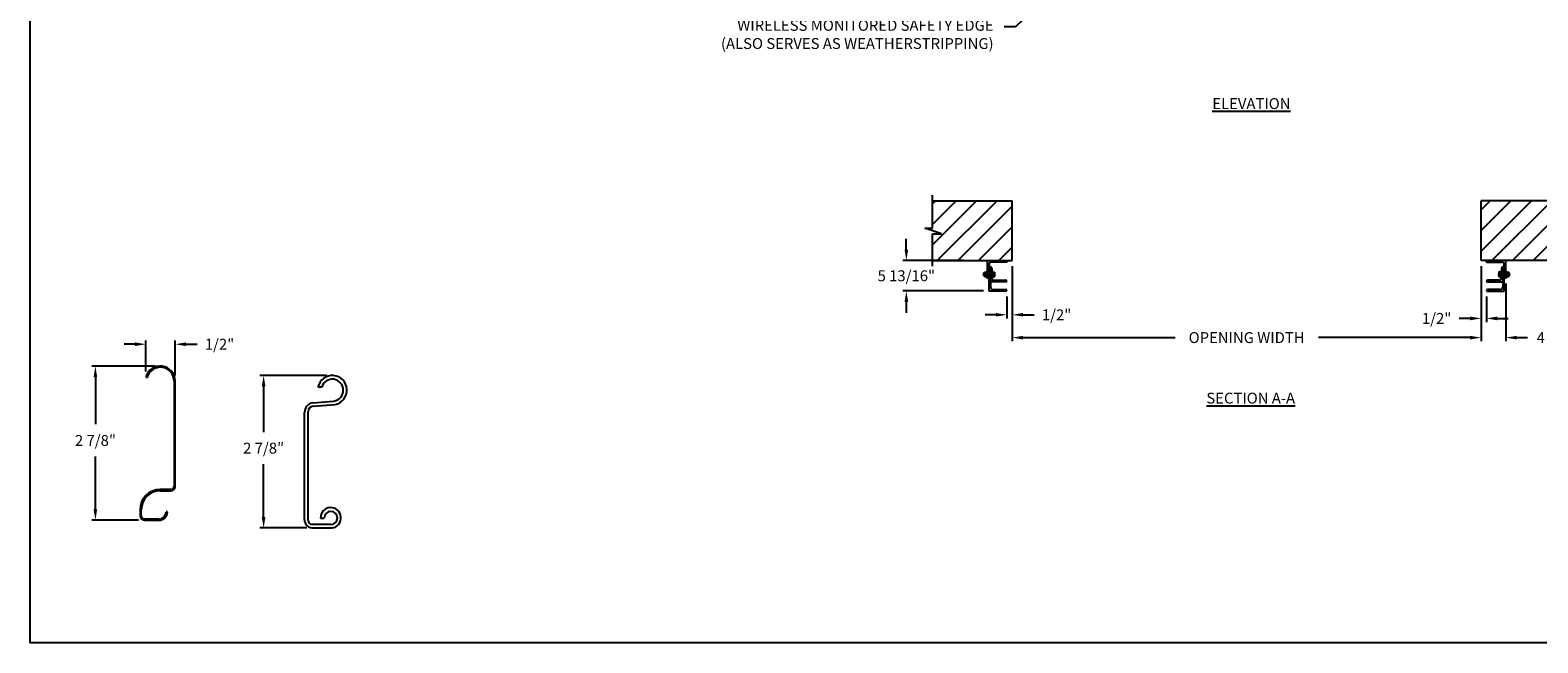
# Model space of a CAD drawing. Units: inches. Extents: x 170 to 312, y 215 to 248.
# Drawn here: x 219 to 232, y 215 to 220 of the extents above; entities that cross this region are included whole.
import ezdxf
from ezdxf import colors
from ezdxf.entities.mleader import LeaderData, LeaderLine
from ezdxf.math import Vec2, Vec3

# ---------------------------------------------------------------- set-up
doc = ezdxf.new("R2010")
doc.units = ezdxf.units.IN
doc.header["$LTSCALE"] = 0.25
doc.header["$MEASUREMENT"] = 0
for name, color, linetype in [('ANNOTATIONS', 1, 'Continuous'), ('DETAILS', 4, 'Continuous'), ('MOTOR LH', 7, 'Continuous')]:
    doc.layers.add(name, color=color, linetype=linetype)
doc.styles.add('ARIAL', font='arial.ttf', dxfattribs={"height": 0.09375})
doc.dimstyles.new('STANDARD$0', dxfattribs={"dimtxt": 0.09375, "dimasz": 0.09375, "dimexe": 0.03125, "dimexo": 0.046875, "dimgap": 0.09, "dimtad": 0, "dimtih": 1, "dimtoh": 1, "dimdec": 4, "dimzin": 0, "dimdsep": 46, "dimtxsty": 'ARIAL', "dimcen": 0.09, "dimadec": 0, "dimazin": 0, "dimtfac": 1, "dimtdec": 4, "dimtofl": 0, "dimtmove": 0, "dimatfit": 1, "dimfxl": 1, "dimtolj": 1, "dimtzin": 0, "dimarcsym": 0})
pattern_1 = [(45, (48.19074, -32.78357), (-0.08838835, 0.08838835), [])]

# ---------------------------------------------------------------- blocks, each defined once
blk = doc.blocks.new('*D91')
at = {"layer": 'ANNOTATIONS', "color": 0, "lineweight": -2, "transparency": 16777216}
for p, q in [((226.454, 218.141), (226.454, 218.235)), ((226.944, 218.047), (226.423, 218.047)), ((227.119, 217.786), (226.423, 217.786)), ((226.454, 217.692), (226.454, 217.598))]:
    blk.add_line(p, q, dxfattribs=at)
at = {"layer": 'ANNOTATIONS', "color": 0, "transparency": 16777216}
for points in [[(226.439, 218.141), (226.47, 218.141), (226.454, 218.047)], [(226.439, 217.692), (226.47, 217.692), (226.454, 217.786)]]:
    blk.add_solid(points, dxfattribs=at)
at = {"layer": 'defpoints', "color": 0, "transparency": 16777216}
for p in [(226.991, 218.047), (226.454, 217.786), (227.166, 217.786)]:
    blk.add_point(p, dxfattribs=at)
at = {"layer": 'ANNOTATIONS', "color": 0, "transparency": 16777216, "insert": (226.454, 217.917), "char_height": 0.09375, "attachment_point": 5, "style": 'ARIAL'}
blk.add_mtext('\\A1;5 13/16"', dxfattribs=at)
blk = doc.blocks.new('*D92')
at = {"layer": 'ANNOTATIONS', "color": 0, "lineweight": -2, "transparency": 16777216}
for p, q in [((231.399, 218.001), (231.399, 217.519)), ((231.446, 217.739), (231.446, 217.519)), ((231.305, 217.55), (231.211, 217.55)), ((231.539, 217.55), (231.633, 217.55))]:
    blk.add_line(p, q, dxfattribs=at)
at = {"layer": 'ANNOTATIONS', "color": 0, "transparency": 16777216}
for points in [[(231.305, 217.566), (231.305, 217.534), (231.399, 217.55)], [(231.539, 217.566), (231.539, 217.534), (231.446, 217.55)]]:
    blk.add_solid(points, dxfattribs=at)
at = {"layer": 'defpoints', "color": 0, "transparency": 16777216}
for p in [(231.399, 218.047), (231.446, 217.786), (231.446, 217.55)]:
    blk.add_point(p, dxfattribs=at)
at = {"layer": 'ANNOTATIONS', "color": 0, "transparency": 16777216, "insert": (231.017, 217.55), "char_height": 0.0938, "attachment_point": 5, "style": 'ARIAL'}
blk.add_mtext('\\A1;1/2"', dxfattribs=at)
blk = doc.blocks.new('*D93')
at = {"layer": 'ANNOTATIONS', "color": 0, "lineweight": -2, "transparency": 16777216}
for p, q in [((227.366, 218.001), (227.366, 217.55)), ((227.319, 217.739), (227.319, 217.55)), ((227.225, 217.581), (227.131, 217.581)), ((227.459, 217.581), (227.553, 217.581))]:
    blk.add_line(p, q, dxfattribs=at)
at = {"layer": 'ANNOTATIONS', "color": 0, "transparency": 16777216}
for points in [[(227.225, 217.597), (227.225, 217.566), (227.319, 217.581)], [(227.459, 217.597), (227.459, 217.566), (227.366, 217.581)]]:
    blk.add_solid(points, dxfattribs=at)
at = {"layer": 'defpoints', "color": 0, "transparency": 16777216}
for p in [(227.366, 218.047), (227.319, 217.786), (227.319, 217.581)]:
    blk.add_point(p, dxfattribs=at)
at = {"layer": 'ANNOTATIONS', "color": 0, "transparency": 16777216, "insert": (227.747, 217.581), "char_height": 0.0938, "attachment_point": 5, "style": 'ARIAL'}
blk.add_mtext('\\A1;1/2"', dxfattribs=at)
blk = doc.blocks.new('*D96')
at = {"layer": 'ANNOTATIONS', "color": 0, "lineweight": -2, "transparency": 16777216}
for p, q in [((231.399, 218.001), (231.399, 217.353)), ((231.611, 217.851), (231.611, 217.353)), ((231.305, 217.385), (231.211, 217.385)), ((231.705, 217.385), (231.799, 217.385))]:
    blk.add_line(p, q, dxfattribs=at)
at = {"layer": 'ANNOTATIONS', "color": 0, "transparency": 16777216}
for points in [[(231.305, 217.4), (231.305, 217.369), (231.399, 217.385)], [(231.705, 217.4), (231.705, 217.369), (231.611, 217.385)]]:
    blk.add_solid(points, dxfattribs=at)
at = {"layer": 'defpoints', "color": 0, "transparency": 16777216}
for p in [(231.399, 218.047), (231.611, 217.897), (231.611, 217.385)]:
    blk.add_point(p, dxfattribs=at)
at = {"layer": 'ANNOTATIONS', "color": 0, "transparency": 16777216, "insert": (232.054, 217.385), "char_height": 0.0938, "attachment_point": 5, "style": 'ARIAL'}
blk.add_mtext('\\A1;4 1/2"', dxfattribs=at)
blk = doc.blocks.new('*D90')
at = {"layer": 'ANNOTATIONS', "color": 0, "lineweight": -2, "transparency": 16777216}
for p, q in [((227.366, 218.001), (227.366, 217.353)), ((231.399, 218.001), (231.399, 217.353)), ((227.459, 217.385), (228.766, 217.385)), ((231.305, 217.385), (229.999, 217.385))]:
    blk.add_line(p, q, dxfattribs=at)
at = {"layer": 'ANNOTATIONS', "color": 0, "transparency": 16777216}
for points in [[(227.459, 217.4), (227.459, 217.369), (227.366, 217.385)], [(231.305, 217.4), (231.305, 217.369), (231.399, 217.385)]]:
    blk.add_solid(points, dxfattribs=at)
at = {"layer": 'defpoints', "color": 0, "transparency": 16777216}
for p in [(227.366, 218.047), (231.399, 218.047), (231.399, 217.385)]:
    blk.add_point(p, dxfattribs=at)
at = {"layer": 'ANNOTATIONS', "color": 0, "transparency": 16777216, "insert": (229.382, 217.385), "char_height": 0.09375, "attachment_point": 5, "style": 'ARIAL'}
blk.add_mtext('\\A1;OPENING WIDTH', dxfattribs=at)
blk = doc.blocks.new('*D167')
at = {"layer": 'ANNOTATIONS', "color": 0, "lineweight": -2, "transparency": 16777216}
for p, q in [((219.991, 217.14), (219.445, 217.14)), ((219.477, 217.046), (219.477, 216.639)), ((219.477, 215.907), (219.477, 216.362)), ((219.848, 215.814), (219.445, 215.814))]:
    blk.add_line(p, q, dxfattribs=at)
at = {"layer": 'ANNOTATIONS', "color": 0, "transparency": 16777216}
for points in [[(219.461, 217.046), (219.492, 217.046), (219.477, 217.14)], [(219.461, 215.907), (219.492, 215.907), (219.477, 215.814)]]:
    blk.add_solid(points, dxfattribs=at)
at = {"layer": 'defpoints', "color": 0, "transparency": 16777216}
for p in [(220.038, 217.14), (219.477, 215.814), (219.895, 215.814)]:
    blk.add_point(p, dxfattribs=at)
at = {"layer": 'ANNOTATIONS', "color": 0, "transparency": 16777216, "insert": (219.477, 216.5), "char_height": 0.0938, "attachment_point": 5, "style": 'ARIAL'}
blk.add_mtext('\\A1;2 7/8″', dxfattribs=at)
blk = doc.blocks.new('*D168')
at = {"layer": 'ANNOTATIONS', "color": 0, "lineweight": -2, "transparency": 16777216}
for p, q in [((219.818, 217.328), (219.724, 217.328)), ((219.911, 217.092), (219.911, 217.359)), ((220.164, 217.058), (220.164, 217.359)), ((220.257, 217.328), (220.351, 217.328))]:
    blk.add_line(p, q, dxfattribs=at)
at = {"layer": 'ANNOTATIONS', "color": 0, "transparency": 16777216}
for points in [[(219.818, 217.344), (219.818, 217.312), (219.911, 217.328)], [(220.257, 217.344), (220.257, 217.312), (220.164, 217.328)]]:
    blk.add_solid(points, dxfattribs=at)
at = {"layer": 'defpoints', "color": 0, "transparency": 16777216}
for p in [(219.911, 217.328), (219.911, 217.045), (220.164, 217.012)]:
    blk.add_point(p, dxfattribs=at)
at = {"layer": 'ANNOTATIONS', "color": 0, "transparency": 16777216, "insert": (220.545, 217.328), "char_height": 0.0938, "attachment_point": 5, "style": 'ARIAL'}
blk.add_mtext('\\A1;1/2"', dxfattribs=at)
blk = doc.blocks.new('*D191')
at = {"layer": 'ANNOTATIONS', "color": 0, "lineweight": -2, "transparency": 16777216}
for p, q in [((221.468, 217.059), (220.893, 217.059)), ((220.924, 216.965), (220.924, 216.572)), ((220.924, 215.841), (220.924, 216.295)), ((221.295, 215.747), (220.893, 215.747))]:
    blk.add_line(p, q, dxfattribs=at)
at = {"layer": 'ANNOTATIONS', "color": 0, "transparency": 16777216}
for points in [[(220.908, 216.965), (220.94, 216.965), (220.924, 217.059)], [(220.908, 215.841), (220.94, 215.841), (220.924, 215.747)]]:
    blk.add_solid(points, dxfattribs=at)
at = {"layer": 'defpoints', "color": 0, "transparency": 16777216}
for p in [(221.515, 217.059), (220.924, 215.747), (221.342, 215.747)]:
    blk.add_point(p, dxfattribs=at)
at = {"layer": 'ANNOTATIONS', "color": 0, "transparency": 16777216, "insert": (220.924, 216.434), "char_height": 0.0938, "attachment_point": 5, "style": 'ARIAL'}
blk.add_mtext('\\A1;2 7/8″', dxfattribs=at)

msp = doc.modelspace()

# ---------------------------------------------------------------- hatches: boundary and pattern name
at = {"layer": 'MOTOR LH'}
h = msp.add_hatch(dxfattribs=at)
h.set_pattern_fill('ANSI31', color=256, style=0)
h.set_pattern_definition(pattern_1)
h.paths.add_polyline_path([(227.36553, 218.56305), (226.67803, 218.56305), (226.67803, 218.32585), (226.61392, 218.32585), (226.75599, 218.27894), (226.67803, 218.27894), (226.67803, 218.04742), (227.36553, 218.04742), (227.36553, 218.20993)])
h = msp.add_hatch(dxfattribs=at)
h.set_pattern_fill('ANSI31', color=256, style=0)
h.set_pattern_definition(pattern_1)
h.paths.add_polyline_path([(232.15046, 218.32585), (232.08636, 218.32585), (232.08636, 218.56305), (231.39886, 218.56305), (231.39886, 218.04742), (231.41703, 218.04742), (232.08636, 218.04742), (232.08636, 218.27894), (232.00839, 218.27894)])

# ---------------------------------------------------------------- linework, layer by layer
at = {"layer": 'defpoints'}
msp.add_lwpolyline([(238.38533, 214.75854), (218.91545, 214.75854), (218.91545, 227.49365), (238.38533, 227.49365)], close=True, dxfattribs=at)
at = {"layer": 'DETAILS', "linetype": 'Continuous'}
for p, q in [((219.91135, 217.04477), (219.92142, 217.04207)), ((220.15314, 217.01157), (220.15314, 216.1049)), ((220.16357, 216.1049), (220.16357, 217.01157)), ((220.12594, 216.0777), (220.03527, 216.0777)), ((220.03527, 216.06727), (220.12594, 216.06727)), ((219.86119, 215.90361), (219.86119, 215.85148)), ((219.87162, 215.85148), (219.87162, 215.90361)), ((220.09647, 215.88593), (220.08604, 215.88593)), ((220.02394, 215.82383), (219.89927, 215.82383)), ((219.89927, 215.8134), (220.02394, 215.8134))]:
    msp.add_line(p, q, dxfattribs=at)
at = {"layer": 'DETAILS'}
for p, q in [((221.42443, 216.95989), (221.39185, 216.95989)), ((221.34625, 216.82499), (221.52845, 216.83915)), ((221.34986, 216.79563), (221.5402, 216.8092)), ((221.27651, 215.82092), (221.27651, 216.74137)), ((221.30709, 215.81441), (221.30709, 216.74875)), ((221.50269, 215.77608), (221.34246, 215.77542)), ((221.35327, 215.7473), (221.51288, 215.7473)), ((221.41384, 215.83265), (221.44612, 215.83265))]:
    msp.add_line(p, q, dxfattribs=at)
at = {"layer": 'DETAILS', "linetype": 'Continuous'}
for centre, radius, start, end in [((220.03527, 217.01157), 0.12829, 0, 165), ((220.03527, 217.01157), 0.11787, 0, 165), ((220.03527, 215.90361), 0.17408, 90, 180), ((220.03527, 215.90361), 0.16365, 90, 180), ((220.12594, 216.1049), 0.0272, 270, 0), ((220.12594, 216.1049), 0.03763, 270, 0), ((220.02394, 215.88593), 0.07253, 270, 0), ((220.02394, 215.88593), 0.06211, 270, 0), ((219.89927, 215.85148), 0.03808, 180, 270), ((219.89927, 215.85148), 0.02765, 180, 270)]:
    msp.add_arc(centre, radius, start, end, dxfattribs=at)
at = {"layer": 'DETAILS'}
for centre, radius, start, end in [((221.51483, 216.93259), 0.12597, 281.618927, 167.484545), ((221.51483, 216.93259), 0.09443, 278.291198, 163.197277), ((221.36496, 216.73849), 0.0885, 102.210292, 178.137037), ((221.35597, 216.74711), 0.0489, 97.169202, 178.070107), ((221.50175, 215.83453), 0.08793, 277.274616, 181.222794), ((221.50269, 215.83265), 0.05657, 270, 180), ((221.3461, 215.81665), 0.06972, 176.485967, 275.90801), ((221.34587, 215.81405), 0.03878, 179.469473, 264.96877)]:
    msp.add_arc(centre, radius, start, end, dxfattribs=at)
at = {"layer": 'MOTOR LH'}
for p, q in [((226.67803, 218.32585), (226.67803, 218.60992)), ((226.67803, 218.56305), (227.36553, 218.56305)), ((227.36553, 218.04742), (227.36553, 218.56305)), ((231.39886, 218.04742), (231.39886, 218.56305)), ((232.08636, 218.56305), (231.39886, 218.56305)), ((226.75599, 218.27894), (226.61392, 218.32585)), ((226.61392, 218.32585), (226.67803, 218.32585)), ((226.67803, 218.00055), (226.67803, 218.27894)), ((226.67803, 218.27894), (226.75599, 218.27894)), ((226.67803, 218.04742), (227.36553, 218.04742)), ((227.12053, 217.93969), (227.12201, 217.94117)), ((227.12053, 217.91766), (227.12053, 217.93969)), ((227.12201, 217.94117), (227.12563, 217.94117)), ((227.12201, 217.91617), (227.12201, 217.94117)), ((227.12563, 217.94742), (227.14803, 217.94742)), ((227.12563, 217.90992), (227.12563, 217.94742)), ((227.14803, 217.95992), (227.15303, 217.95992)), ((227.14803, 217.95992), (227.14803, 217.89742)), ((227.15303, 217.89742), (227.15303, 218.04742)), ((227.16553, 217.78574), (227.16553, 218.01617)), ((227.16553, 218.00055), (227.16554, 218.00055)), ((227.17803, 217.99117), (227.17804, 217.99117)), ((227.17803, 217.99117), (227.17803, 217.82011)), ((227.31554, 218.03492), (227.18428, 218.03492)), ((227.19053, 217.97868), (227.19053, 217.8943)), ((227.19053, 217.95992), (227.19553, 217.95992)), ((227.19053, 217.94868), (227.21, 217.94868)), ((227.19553, 217.94868), (227.19553, 217.95992)), ((227.19918, 217.94742), (227.19918, 217.91009)), ((227.21168, 217.94742), (227.21168, 217.91009)), ((232.08636, 218.04742), (231.39886, 218.04742)), ((231.44885, 218.03492), (231.58011, 218.03492)), ((231.55271, 217.94742), (231.55271, 217.91009)), ((231.57386, 217.94868), (231.55438, 217.94868)), ((231.56521, 217.94742), (231.56521, 217.91009)), ((231.57386, 217.95992), (231.56886, 217.95992)), ((231.56886, 217.94868), (231.56886, 217.95992)), ((231.57386, 217.97868), (231.57386, 217.8943)), ((231.58636, 217.99117), (231.58635, 217.99117)), ((231.58636, 217.99117), (231.58636, 217.82011)), ((231.59886, 218.00055), (231.59885, 218.00055)), ((231.59886, 217.78574), (231.59886, 218.01617)), ((231.61136, 217.89742), (231.61136, 218.04742)), ((231.61636, 217.95992), (231.61136, 217.95992)), ((231.61636, 217.95992), (231.61636, 217.89742)), ((231.61636, 217.94742), (231.63876, 217.94742)), ((231.63876, 217.90992), (231.63876, 217.94742)), ((231.64237, 217.94117), (231.63876, 217.94117)), ((231.64386, 217.93969), (231.64237, 217.94117)), ((231.64237, 217.91617), (231.64237, 217.94117)), ((231.64386, 217.91766), (231.64386, 217.93969)), ((227.12201, 217.91617), (227.12053, 217.91766)), ((227.12563, 217.91617), (227.12201, 217.91617)), ((227.12563, 217.90992), (227.14803, 217.90992)), ((227.14553, 217.92867), (227.12813, 217.92867)), ((227.15303, 217.89742), (227.14803, 217.89742)), ((227.16552, 217.89742), (227.16553, 217.89742)), ((227.31865, 217.86617), (227.17803, 217.86617)), ((227.19053, 217.93152), (227.1975, 217.93152)), ((227.19053, 217.91151), (227.1975, 217.91151)), ((227.19053, 217.90866), (227.21, 217.90866)), ((227.19553, 217.89742), (227.19053, 217.89742)), ((227.19553, 217.89742), (227.19553, 217.90866)), ((227.19918, 217.93152), (227.21, 217.93152)), ((227.19918, 217.91151), (227.21, 217.91151)), ((227.20615, 217.87867), (227.30616, 217.87867)), ((227.31865, 217.86618), (227.31865, 217.86617)), ((231.44573, 217.86618), (231.44573, 217.86617)), ((231.44573, 217.86617), (231.58636, 217.86617)), ((231.55823, 217.87867), (231.45822, 217.87867)), ((231.56521, 217.93152), (231.55438, 217.93152)), ((231.56521, 217.91151), (231.55438, 217.91151)), ((231.57386, 217.90866), (231.55438, 217.90866)), ((231.57386, 217.93152), (231.56688, 217.93152)), ((231.57386, 217.91151), (231.56688, 217.91151)), ((231.56886, 217.89742), (231.56886, 217.90866)), ((231.56886, 217.89742), (231.57386, 217.89742)), ((231.59887, 217.89742), (231.59886, 217.89742)), ((231.61136, 217.89742), (231.61636, 217.89742)), ((231.61636, 217.90992), (231.63876, 217.90992)), ((231.61886, 217.92867), (231.63626, 217.92867)), ((231.63876, 217.91617), (231.64237, 217.91617)), ((231.64237, 217.91617), (231.64386, 217.91766)), ((227.31865, 217.78574), (227.16553, 217.78574)), ((227.1999, 217.79824), (227.30616, 217.79824)), ((227.31865, 217.78575), (227.31865, 217.78574)), ((231.44573, 217.78575), (231.44573, 217.78574)), ((231.44573, 217.78574), (231.59886, 217.78574)), ((231.56448, 217.79824), (231.45822, 217.79824))]:
    msp.add_line(p, q, dxfattribs=at)
at = {"layer": 'MOTOR LH', "flags": 128}
for points in [[(227.1975, 217.94868), (227.19872, 217.94799), (227.19918, 217.94726)], [(227.1975, 217.93152), (227.19872, 217.93572), (227.19918, 217.9401)], [(227.21, 217.94868), (227.21122, 217.94799), (227.21168, 217.94726)], [(227.21, 217.93152), (227.21122, 217.93572), (227.21168, 217.9401)], [(231.55438, 217.94868), (231.55317, 217.94799), (231.55271, 217.94726)], [(231.55438, 217.93152), (231.55317, 217.93572), (231.55271, 217.9401)], [(231.56688, 217.94868), (231.56567, 217.94799), (231.56521, 217.94726)], [(231.56688, 217.93152), (231.56567, 217.93572), (231.56521, 217.9401)], [(227.19918, 217.92151), (227.19814, 217.92927), (227.1975, 217.93152)], [(227.1975, 217.91151), (227.19906, 217.91902), (227.19918, 217.92151)], [(227.1975, 217.90866), (227.19872, 217.90936), (227.19918, 217.91009)], [(227.21168, 217.92151), (227.21064, 217.92927), (227.21, 217.93152)], [(227.21, 217.91151), (227.21156, 217.91902), (227.21168, 217.92151)], [(227.21, 217.90866), (227.21122, 217.90936), (227.21168, 217.91009)], [(231.55271, 217.92151), (231.55374, 217.92927), (231.55438, 217.93152)], [(231.55438, 217.91151), (231.55282, 217.91902), (231.55271, 217.92151)], [(231.55438, 217.90866), (231.55317, 217.90936), (231.55271, 217.91009)], [(231.56521, 217.92151), (231.56624, 217.92927), (231.56688, 217.93152)], [(231.56688, 217.91151), (231.56532, 217.91902), (231.56521, 217.92151)], [(231.56688, 217.90866), (231.56567, 217.90936), (231.56521, 217.91009)]]:
    msp.add_lwpolyline(points, dxfattribs=at)
at = {"layer": 'MOTOR LH'}
for centre, radius, start, end in [((227.14864, 217.93693), 0.02304, 152.913174, 177.22408), ((227.14449, 217.93806), 0.01886, 180.027798, 209.834947), ((227.12501, 217.93693), 0.02304, 2.77592, 27.086826), ((227.12916, 217.93806), 0.01886, 330.165053, 359.972202), ((227.18428, 218.01617), 0.01875, 90, 180), ((227.16554, 217.98806), 0.01249, 0, 90), ((227.17804, 217.97868), 0.01249, 0, 90), ((227.17416, 217.93968), 0.02502, 0.97621, 21.106816), ((227.18666, 217.93968), 0.02502, 0.97631, 21.106527), ((227.31554, 218.04741), 0.01249, 270, 0), ((231.44885, 218.04741), 0.01249, 180, 270), ((231.57772, 217.93968), 0.02502, 158.893473, 179.02369), ((231.59022, 217.93968), 0.02502, 158.893184, 179.02379), ((231.58635, 217.97868), 0.01249, 90, 180), ((231.58011, 218.01617), 0.01875, 0, 90), ((231.59885, 217.98806), 0.01249, 90, 180), ((231.63937, 217.93693), 0.02304, 152.913174, 177.22408), ((231.63522, 217.93806), 0.01886, 180.027798, 209.834947), ((231.61575, 217.93693), 0.02304, 2.77592, 27.086826), ((231.6199, 217.93806), 0.01886, 330.165053, 359.972202), ((227.14864, 217.91818), 0.02304, 152.913175, 177.224058), ((227.14449, 217.91931), 0.01886, 180.027798, 209.834947), ((227.12501, 217.91818), 0.02304, 2.775942, 27.086825), ((227.12916, 217.91931), 0.01886, 330.165053, 359.972202), ((227.15304, 217.90991), 0.01249, 270, 0), ((227.1999, 217.82011), 0.02188, 180, 270), ((227.20615, 217.8943), 0.01562, 180, 270), ((227.19694, 217.90915), 0.00243, 22.723879, 76.579246), ((227.20944, 217.90915), 0.00243, 22.723939, 76.57869), ((227.30616, 217.86618), 0.01249, 0, 90), ((231.45822, 217.86618), 0.01249, 90, 180), ((231.55495, 217.90915), 0.00243, 103.42131, 157.276061), ((231.55823, 217.8943), 0.01562, 270, 0), ((231.56448, 217.82011), 0.02188, 270, 0), ((231.56745, 217.90915), 0.00243, 103.420754, 157.276121), ((231.61135, 217.90991), 0.01249, 180, 270), ((231.63937, 217.91818), 0.02304, 152.913175, 177.224058), ((231.63522, 217.91931), 0.01886, 180.027798, 209.834947), ((231.61575, 217.91818), 0.02304, 2.775942, 27.086825), ((231.6199, 217.91931), 0.01886, 330.165053, 359.972202), ((227.30616, 217.78575), 0.01249, 0, 90), ((231.45822, 217.78575), 0.01249, 90, 180)]:
    msp.add_arc(centre, radius, start, end, dxfattribs=at)

# ---------------------------------------------------------------- texts
at = {"layer": 'ANNOTATIONS', "char_height": 0.09375, "attachment_point": 2, "style": 'ARIAL'}
for s, insert, width in [('{\\LELEVATION}', (229.42308, 219.44522), 3.0834986), ('{\\LSECTION A-A}', (229.41718, 216.91103), 1.3823677)]:
    msp.add_mtext(s, dxfattribs=dict(at, insert=insert, width=width))

# ---------------------------------------------------------------- dimensions: what is measured, and where the dimension line sits
at = {"layer": 'ANNOTATIONS'}
for base, p1, p2, angle, text, picture, middle in [((226.45418, 217.78574), (226.99053, 218.04741), (227.16553, 217.78574), 90, '5 13/16"', '*D91', (226.45418, 217.91658)), ((227.31865, 217.58132), (227.36553, 218.04742), (227.31865, 217.78574), 180, '1/2"', '*D93', (227.7471, 217.58132)), ((219.91135, 217.32788), (220.16357, 217.01157), (219.91135, 217.04477), 180, '1/2"', '*D168', (220.54514, 217.32788)), ((219.47663, 215.81365), (220.03822, 217.13983), (219.89492, 215.81365), 90, '2 7/8″', '*D167', (219.47663, 216.5002)), ((220.92388, 215.74718), (221.51483, 217.05856), (221.34218, 215.74718), 90, '2 7/8″', '*D191', (220.92388, 216.43373))]:
    dim = msp.add_linear_dim(base=base, p1=p1, p2=p2, angle=angle, text=text, dimstyle='STANDARD$0', dxfattribs=at)
    dim.commit()
    dim.dimension.update_dxf_attribs({"geometry": picture, "text_midpoint": middle, "dimtype": 160})
dim = msp.add_aligned_dim(p1=(227.36553, 218.04742), p2=(231.39886, 218.04742), distance=-0.6628, text='OPENING WIDTH', dimstyle='STANDARD$0', dxfattribs=at)
dim.commit()
dim.dimension.update_dxf_attribs({"geometry": '*D90', "text_midpoint": (229.38219, 217.38462)})
for base, p2, text, picture, middle in [((231.44573, 217.55007), (231.44573, 217.78574), '1/2"', '*D92', (231.01728, 217.55007)), ((231.61136, 217.38462), (231.61136, 217.89742), '4 1/2"', '*D96', (232.05385, 217.38462))]:
    dim = msp.add_linear_dim(base=base, p1=(231.39886, 218.04742), p2=p2, text=text, dimstyle='STANDARD$0', dxfattribs=at)
    dim.commit()
    dim.dimension.update_dxf_attribs({"geometry": picture, "text_midpoint": middle, "dimtype": 160})

# ---------------------------------------------------------------- leaders
ml = msp.add_multileader_mtext('Standard', dxfattribs=at)
ml.set_content('WIRELESS MONITORED SAFETY EDGE \\P (ALSO SERVES AS WEATHERSTRIPPING)', color=256, style='ARIAL')
ml.set_leader_properties()
ml.build(insert=Vec2(0, 0))
ml.multileader.update_dxf_attribs({"dogleg_length": 0.36, "arrow_head_size": 0.09375})
ctx = ml.context
ctx.base_point, ctx.char_height, ctx.arrow_head_size, ctx.landing_gap_size, ctx.plane_origin = Vec3(224.47076, 220.0578), 0.09375, 0.09375, 0.09, Vec3(228.08004, 219.62457)
ctx.text_align_type = 2
notes = []
notes.append((ctx, [(0, (1, 1, 0), (227.39296, 220.0578), (-1, 0), 0.09796, [(0, [(227.77713, 220.42387)], 0, [])])]))
ctx.mtext.insert, ctx.mtext.alignment, ctx.mtext.flow_direction = Vec3(227.20501, 220.11845), 3, 5
for ctx, leaders in notes:
    for number, flags, end, landing, length, lines in leaders:
        leader = LeaderData()
        leader.index, (leader.has_last_leader_line, leader.has_dogleg_vector, leader.attachment_direction) = number, flags
        leader.last_leader_point, leader.dogleg_vector, leader.dogleg_length = Vec3(end), Vec3(landing), length
        for number, points, colour, breaks in lines:
            line = LeaderLine()
            line.index, line.vertices, line.color, line.breaks = number, Vec3.list(points), colors.encode_raw_color(colour), breaks
            leader.lines.append(line)
        ctx.leaders.append(leader)

doc.saveas('drawing.dxf')
